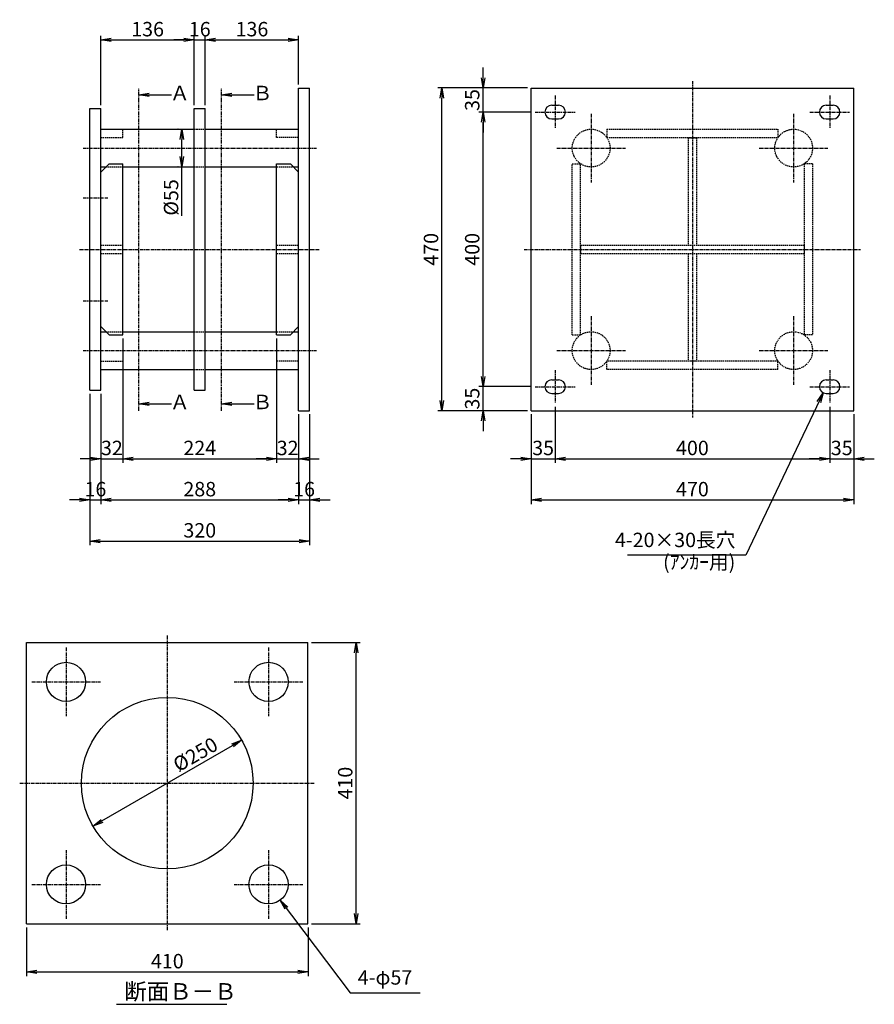
# Model space of a CAD drawing. Extents: x -434 to 1771, y -742 to 692.
# Drawn here: x 526 to 1771, y -742 to 692 of the extents above; entities that cross this region are included whole.
import ezdxf
from ezdxf.enums import TextEntityAlignment as Align

# ---------------------------------------------------------------- set-up
doc = ezdxf.new("R2010")
doc.units = 0
doc.header["$LTSCALE"] = 4
doc.header["$MEASUREMENT"] = 0
for name, pattern in [('CENTER', [2, 1.25, -0.25, 0.25, -0.25]), ('DASHED', [0.75, 0.5, -0.25]), ('PHANTOM', [2.5, 1.25, -0.25, 0.25, -0.25, 0.25, -0.25])]:
    doc.linetypes.add(name, pattern=pattern)
doc.layers.get('0').update_dxf_attribs({"color": 5, "linetype": 'CONTINUOUS'})
doc.layers.get('DEFPOINTS').update_dxf_attribs({"linetype": 'CONTINUOUS'})
for name, color, linetype in [('中心線', 1, 'CENTER'), ('仮想線', 6, 'PHANTOM'), ('実線', 7, 'CONTINUOUS'), ('寸法線', 2, 'CONTINUOUS'), ('破線', 4, 'DASHED')]:
    doc.layers.add(name, color=color, linetype=linetype)
doc.styles.get("Standard").update_dxf_attribs({"font": 'isocp.shx', "bigfont": 'extfont.shx'})
doc.dimstyles.get("Standard").update_dxf_attribs({"dimscale": 6, "dimtxt": 3.5, "dimasz": 2.5, "dimexe": 1, "dimexo": 0.875, "dimgap": 0.875, "dimtad": 1, "dimdec": 3, "dimdsep": 46, "dimtxsty": 'STANDARD', "dimblk1": 'OPEN', "dimblk2": 'OPEN', "dimsah": 1, "dimcen": 0, "dimadec": 0, "dimazin": 0, "dimtfac": 1, "dimtdec": 3, "dimtmove": 0, "dimatfit": 3, "dimldrblk": 'OPEN', "dimfxl": 1, "dimtolj": 1, "dimtzin": 0, "dimarcsym": 0})

# ---------------------------------------------------------------- blocks, each defined once
blk = doc.blocks.new('_OPEN')
at = {"color": 0, "linetype": 'ByBlock'}
for p, q in [((-1, 0.167), (0, 0)), ((0, 0), (-1, -0.167)), ((0, 0), (-1, 0))]:
    blk.add_line(p, q, dxfattribs=at)
blk = doc.blocks.new('*D2')
at = {"layer": 'DEFPOINTS', "color": 0}
for p in [(676.5, 233.4), (644.5, 152.9), (676.5, 52.9)]:
    blk.add_point(p, dxfattribs=at)
at = {"layer": '寸法線', "color": 0}
for p, q in [((676.5, 228.1), (676.5, 46.9)), ((644.5, 147.6), (644.5, 46.9)), ((629.5, 52.9), (614.5, 52.9)), ((644.5, 52.9), (676.5, 52.9)), ((691.5, 52.9), (706.5, 52.9))]:
    blk.add_line(p, q, dxfattribs=at)
at = {"layer": '寸法線', "color": 0, "xscale": 15, "yscale": 15, "zscale": 15}
blk.add_blockref('_OPEN', (644.5, 52.9), dxfattribs=at)
at = {"layer": '寸法線', "color": 0, "xscale": 15, "yscale": 15, "zscale": 15, "rotation": 180}
blk.add_blockref('_OPEN', (676.5, 52.9), dxfattribs=at)
at = {"layer": '寸法線', "color": 0, "insert": (660.5, 68.6), "char_height": 21, "attachment_point": 5}
blk.add_mtext('\\A1;32', dxfattribs=at)
blk = doc.blocks.new('*D3')
at = {"layer": 'DEFPOINTS', "color": 0}
for p in [(676.5, 233.4), (900.5, 233.4), (900.5, 52.9)]:
    blk.add_point(p, dxfattribs=at)
at = {"layer": '寸法線', "color": 0}
for p, q in [((676.5, 228.1), (676.5, 46.9)), ((900.5, 228.1), (900.5, 46.9)), ((691.5, 52.9), (885.5, 52.9))]:
    blk.add_line(p, q, dxfattribs=at)
at = {"layer": '寸法線', "color": 0, "xscale": 15, "yscale": 15, "zscale": 15, "rotation": 180}
blk.add_blockref('_OPEN', (676.5, 52.9), dxfattribs=at)
at = {"layer": '寸法線', "color": 0, "xscale": 15, "yscale": 15, "zscale": 15}
blk.add_blockref('_OPEN', (900.5, 52.9), dxfattribs=at)
at = {"layer": '寸法線', "color": 0, "insert": (788.5, 68.6), "char_height": 21, "attachment_point": 5}
blk.add_mtext('\\A1;224', dxfattribs=at)
blk = doc.blocks.new('*D4')
at = {"layer": 'DEFPOINTS', "color": 0}
for p in [(900.5, 233.4), (932.5, 122.9), (932.5, 52.9)]:
    blk.add_point(p, dxfattribs=at)
at = {"layer": '寸法線', "color": 0}
for p, q in [((900.5, 228.1), (900.5, 46.9)), ((932.5, 117.6), (932.5, 46.9)), ((885.5, 52.9), (870.5, 52.9)), ((900.5, 52.9), (932.5, 52.9)), ((947.5, 52.9), (962.5, 52.9))]:
    blk.add_line(p, q, dxfattribs=at)
at = {"layer": '寸法線', "color": 0, "xscale": 15, "yscale": 15, "zscale": 15}
blk.add_blockref('_OPEN', (900.5, 52.9), dxfattribs=at)
at = {"layer": '寸法線', "color": 0, "xscale": 15, "yscale": 15, "zscale": 15, "rotation": 180}
blk.add_blockref('_OPEN', (932.5, 52.9), dxfattribs=at)
at = {"layer": '寸法線', "color": 0, "insert": (916.5, 68.6), "char_height": 21, "attachment_point": 5}
blk.add_mtext('\\A1;32', dxfattribs=at)
blk = doc.blocks.new('*D5')
at = {"layer": 'DEFPOINTS', "color": 0}
for p in [(628.5, 152.9), (644.5, 152.9), (644.5, -7.1)]:
    blk.add_point(p, dxfattribs=at)
at = {"layer": '寸法線', "color": 0, "lineweight": -2}
for p, q in [((628.5, 147.6), (628.5, -13.1)), ((644.5, 147.6), (644.5, -13.1)), ((613.5, -7.1), (598.5, -7.1)), ((628.5, -7.1), (644.5, -7.1)), ((659.5, -7.1), (674.5, -7.1))]:
    blk.add_line(p, q, dxfattribs=at)
at = {"layer": '寸法線', "color": 0, "lineweight": -2, "xscale": 15, "yscale": 15, "zscale": 15}
blk.add_blockref('_OPEN', (628.5, -7.1), dxfattribs=at)
at = {"layer": '寸法線', "color": 0, "lineweight": -2, "xscale": 15, "yscale": 15, "zscale": 15, "rotation": 180}
blk.add_blockref('_OPEN', (644.5, -7.1), dxfattribs=at)
at = {"layer": '寸法線', "color": 0, "insert": (636.5, 8.6), "char_height": 21, "attachment_point": 5}
blk.add_mtext('\\A1;16', dxfattribs=at)
blk = doc.blocks.new('*D6')
at = {"layer": 'DEFPOINTS', "color": 0}
for p in [(644.5, 152.9), (932.5, 122.9), (932.5, -7.1)]:
    blk.add_point(p, dxfattribs=at)
at = {"layer": '寸法線', "color": 0}
for p, q in [((644.5, 147.6), (644.5, -13.1)), ((932.5, 117.6), (932.5, -13.1)), ((659.5, -7.1), (917.5, -7.1))]:
    blk.add_line(p, q, dxfattribs=at)
at = {"layer": '寸法線', "color": 0, "xscale": 15, "yscale": 15, "zscale": 15, "rotation": 180}
blk.add_blockref('_OPEN', (644.5, -7.1), dxfattribs=at)
at = {"layer": '寸法線', "color": 0, "xscale": 15, "yscale": 15, "zscale": 15}
blk.add_blockref('_OPEN', (932.5, -7.1), dxfattribs=at)
at = {"layer": '寸法線', "color": 0, "insert": (788.5, 8.6), "char_height": 21, "attachment_point": 5}
blk.add_mtext('\\A1;288', dxfattribs=at)
blk = doc.blocks.new('*D7')
at = {"layer": 'DEFPOINTS', "color": 0}
for p in [(932.5, 122.9), (948.5, 122.9), (948.5, -7.1)]:
    blk.add_point(p, dxfattribs=at)
at = {"layer": '寸法線', "color": 0, "lineweight": -2}
for p, q in [((932.5, 117.6), (932.5, -13.1)), ((948.5, 117.6), (948.5, -13.1)), ((917.5, -7.1), (902.5, -7.1)), ((932.5, -7.1), (948.5, -7.1)), ((963.5, -7.1), (978.5, -7.1))]:
    blk.add_line(p, q, dxfattribs=at)
at = {"layer": '寸法線', "color": 0, "lineweight": -2, "xscale": 15, "yscale": 15, "zscale": 15}
blk.add_blockref('_OPEN', (932.5, -7.1), dxfattribs=at)
at = {"layer": '寸法線', "color": 0, "lineweight": -2, "xscale": 15, "yscale": 15, "zscale": 15, "rotation": 180}
blk.add_blockref('_OPEN', (948.5, -7.1), dxfattribs=at)
at = {"layer": '寸法線', "color": 0, "insert": (940.5, 8.6), "char_height": 21, "attachment_point": 5}
blk.add_mtext('\\A1;16', dxfattribs=at)
blk = doc.blocks.new('*D8')
at = {"layer": 'DEFPOINTS', "color": 0}
for p in [(628.5, 152.9), (948.5, 122.9), (948.5, -67.1)]:
    blk.add_point(p, dxfattribs=at)
at = {"layer": '寸法線', "color": 0}
for p, q in [((628.5, 147.6), (628.5, -73.1)), ((948.5, 117.6), (948.5, -73.1)), ((643.5, -67.1), (933.5, -67.1))]:
    blk.add_line(p, q, dxfattribs=at)
at = {"layer": '寸法線', "color": 0, "xscale": 15, "yscale": 15, "zscale": 15, "rotation": 180}
blk.add_blockref('_OPEN', (628.5, -67.1), dxfattribs=at)
at = {"layer": '寸法線', "color": 0, "xscale": 15, "yscale": 15, "zscale": 15}
blk.add_blockref('_OPEN', (948.5, -67.1), dxfattribs=at)
at = {"layer": '寸法線', "color": 0, "insert": (788.5, -51.4), "char_height": 21, "attachment_point": 5}
blk.add_mtext('\\A1;320', dxfattribs=at)
blk = doc.blocks.new('*D9')
at = {"layer": 'DEFPOINTS', "color": 0}
for p in [(762.5, 532.9), (762.5, 532.9), (762.5, 477.9)]:
    blk.add_point(p, dxfattribs=at)
at = {"layer": '寸法線', "color": 0}
for p, q in [((757.2, 532.9), (756.5, 532.9)), ((762.5, 492.9), (762.5, 517.9)), ((757.2, 477.9), (756.5, 477.9)), ((762.5, 406.8), (762.5, 477.9))]:
    blk.add_line(p, q, dxfattribs=at)
at = {"layer": '寸法線', "color": 0, "xscale": 15, "yscale": 15, "zscale": 15}
for p, rotation in [((762.5, 532.9), 90), ((762.5, 477.9), 270)]:
    blk.add_blockref('_OPEN', p, dxfattribs=dict(at, rotation=rotation))
at = {"layer": '寸法線', "color": 0, "insert": (746.7, 433.5), "char_height": 21, "attachment_point": 5, "rotation": 90}
blk.add_mtext('\\A1;%%C55', dxfattribs=at)
blk = doc.blocks.new('*D10')
at = {"layer": 'DEFPOINTS', "color": 0}
for p in [(1306.2, 133.9), (1271.2, 122.9), (1306.2, 52.9)]:
    blk.add_point(p, dxfattribs=at)
at = {"layer": '寸法線', "color": 0}
for p, q in [((1271.2, 117.6), (1271.2, 46.9)), ((1306.2, 128.6), (1306.2, 46.9)), ((1256.2, 52.9), (1241.2, 52.9)), ((1271.2, 52.9), (1306.2, 52.9)), ((1321.2, 52.9), (1336.2, 52.9))]:
    blk.add_line(p, q, dxfattribs=at)
at = {"layer": '寸法線', "color": 0, "xscale": 15, "yscale": 15, "zscale": 15}
blk.add_blockref('_OPEN', (1271.2, 52.9), dxfattribs=at)
at = {"layer": '寸法線', "color": 0, "xscale": 15, "yscale": 15, "zscale": 15, "rotation": 180}
blk.add_blockref('_OPEN', (1306.2, 52.9), dxfattribs=at)
at = {"layer": '寸法線', "color": 0, "insert": (1288.7, 68.6), "char_height": 21, "attachment_point": 5}
blk.add_mtext('\\A1;35', dxfattribs=at)
blk = doc.blocks.new('*D11')
at = {"layer": 'DEFPOINTS', "color": 0}
for p in [(1306.2, 133.9), (1706.2, 133.9), (1706.2, 52.9)]:
    blk.add_point(p, dxfattribs=at)
at = {"layer": '寸法線', "color": 0}
for p, q in [((1306.2, 128.6), (1306.2, 46.9)), ((1706.2, 128.6), (1706.2, 46.9)), ((1321.2, 52.9), (1691.2, 52.9))]:
    blk.add_line(p, q, dxfattribs=at)
at = {"layer": '寸法線', "color": 0, "xscale": 15, "yscale": 15, "zscale": 15, "rotation": 180}
blk.add_blockref('_OPEN', (1306.2, 52.9), dxfattribs=at)
at = {"layer": '寸法線', "color": 0, "xscale": 15, "yscale": 15, "zscale": 15}
blk.add_blockref('_OPEN', (1706.2, 52.9), dxfattribs=at)
at = {"layer": '寸法線', "color": 0, "insert": (1506.2, 68.6), "char_height": 21, "attachment_point": 5}
blk.add_mtext('\\A1;400', dxfattribs=at)
blk = doc.blocks.new('*D12')
at = {"layer": 'DEFPOINTS', "color": 0}
for p in [(1706.2, 133.9), (1741.2, 122.9), (1741.2, 52.9)]:
    blk.add_point(p, dxfattribs=at)
at = {"layer": '寸法線', "color": 0}
for p, q in [((1706.2, 128.6), (1706.2, 46.9)), ((1741.2, 117.6), (1741.2, 46.9)), ((1691.2, 52.9), (1676.2, 52.9)), ((1706.2, 52.9), (1741.2, 52.9)), ((1756.2, 52.9), (1771.2, 52.9))]:
    blk.add_line(p, q, dxfattribs=at)
at = {"layer": '寸法線', "color": 0, "xscale": 15, "yscale": 15, "zscale": 15}
blk.add_blockref('_OPEN', (1706.2, 52.9), dxfattribs=at)
at = {"layer": '寸法線', "color": 0, "xscale": 15, "yscale": 15, "zscale": 15, "rotation": 180}
blk.add_blockref('_OPEN', (1741.2, 52.9), dxfattribs=at)
at = {"layer": '寸法線', "color": 0, "insert": (1723.7, 68.6), "char_height": 21, "attachment_point": 5}
blk.add_mtext('\\A1;35', dxfattribs=at)
blk = doc.blocks.new('*D13')
at = {"layer": 'DEFPOINTS', "color": 0}
for p in [(1271.2, 122.9), (1741.2, 122.9), (1741.2, -7.1)]:
    blk.add_point(p, dxfattribs=at)
at = {"layer": '寸法線', "color": 0}
for p, q in [((1271.2, 117.6), (1271.2, -13.1)), ((1741.2, 117.6), (1741.2, -13.1)), ((1286.2, -7.1), (1726.2, -7.1))]:
    blk.add_line(p, q, dxfattribs=at)
at = {"layer": '寸法線', "color": 0, "xscale": 15, "yscale": 15, "zscale": 15, "rotation": 180}
blk.add_blockref('_OPEN', (1271.2, -7.1), dxfattribs=at)
at = {"layer": '寸法線', "color": 0, "xscale": 15, "yscale": 15, "zscale": 15}
blk.add_blockref('_OPEN', (1741.2, -7.1), dxfattribs=at)
at = {"layer": '寸法線', "color": 0, "insert": (1506.2, 8.6), "char_height": 21, "attachment_point": 5}
blk.add_mtext('\\A1;470', dxfattribs=at)
blk = doc.blocks.new('*D14')
at = {"layer": 'DEFPOINTS', "color": 0}
for p in [(1201.2, 157.9), (1277.2, 157.9), (1271.2, 122.9)]:
    blk.add_point(p, dxfattribs=at)
at = {"layer": '寸法線', "color": 0}
for p, q in [((1201.2, 172.9), (1201.2, 187.9)), ((1271.9, 157.9), (1195.2, 157.9)), ((1201.2, 122.9), (1201.2, 157.9)), ((1265.9, 122.9), (1195.2, 122.9)), ((1201.2, 107.9), (1201.2, 92.9))]:
    blk.add_line(p, q, dxfattribs=at)
at = {"layer": '寸法線', "color": 0, "xscale": 15, "yscale": 15, "zscale": 15}
for p, rotation in [((1201.2, 157.9), 270), ((1201.2, 122.9), 90)]:
    blk.add_blockref('_OPEN', p, dxfattribs=dict(at, rotation=rotation))
at = {"layer": '寸法線', "color": 0, "insert": (1185.4, 140.4), "char_height": 21, "attachment_point": 5, "rotation": 90}
blk.add_mtext('\\A1;35', dxfattribs=at)
blk = doc.blocks.new('*D15')
at = {"layer": 'DEFPOINTS', "color": 0}
for p in [(1201.2, 557.9), (1277.2, 557.9), (1277.2, 157.9)]:
    blk.add_point(p, dxfattribs=at)
at = {"layer": '寸法線', "color": 0}
for p, q in [((1271.9, 557.9), (1195.2, 557.9)), ((1201.2, 172.9), (1201.2, 542.9)), ((1271.9, 157.9), (1195.2, 157.9))]:
    blk.add_line(p, q, dxfattribs=at)
at = {"layer": '寸法線', "color": 0, "xscale": 15, "yscale": 15, "zscale": 15}
for p, rotation in [((1201.2, 557.9), 90), ((1201.2, 157.9), 270)]:
    blk.add_blockref('_OPEN', p, dxfattribs=dict(at, rotation=rotation))
at = {"layer": '寸法線', "color": 0, "insert": (1185.4, 357.9), "char_height": 21, "attachment_point": 5, "rotation": 90}
blk.add_mtext('\\A1;400', dxfattribs=at)
blk = doc.blocks.new('*D16')
at = {"layer": 'DEFPOINTS', "color": 0}
for p in [(1201.2, 592.9), (1271.2, 592.9), (1277.2, 557.9)]:
    blk.add_point(p, dxfattribs=at)
at = {"layer": '寸法線', "color": 0}
for p, q in [((1201.2, 607.9), (1201.2, 622.9)), ((1265.9, 592.9), (1195.2, 592.9)), ((1201.2, 557.9), (1201.2, 592.9)), ((1271.9, 557.9), (1195.2, 557.9)), ((1201.2, 542.9), (1201.2, 527.9))]:
    blk.add_line(p, q, dxfattribs=at)
at = {"layer": '寸法線', "color": 0, "xscale": 15, "yscale": 15, "zscale": 15}
for p, rotation in [((1201.2, 592.9), 270), ((1201.2, 557.9), 90)]:
    blk.add_blockref('_OPEN', p, dxfattribs=dict(at, rotation=rotation))
at = {"layer": '寸法線', "color": 0, "insert": (1185.4, 575.4), "char_height": 21, "attachment_point": 5, "rotation": 90}
blk.add_mtext('\\A1;35', dxfattribs=at)
blk = doc.blocks.new('*D17')
at = {"layer": 'DEFPOINTS', "color": 0}
for p in [(1141.2, 592.9), (1271.2, 592.9), (1271.2, 122.9)]:
    blk.add_point(p, dxfattribs=at)
at = {"layer": '寸法線', "color": 0}
for p, q in [((1265.9, 592.9), (1135.2, 592.9)), ((1141.2, 137.9), (1141.2, 577.9)), ((1265.9, 122.9), (1135.2, 122.9))]:
    blk.add_line(p, q, dxfattribs=at)
at = {"layer": '寸法線', "color": 0, "xscale": 15, "yscale": 15, "zscale": 15}
for p, rotation in [((1141.2, 592.9), 90), ((1141.2, 122.9), 270)]:
    blk.add_blockref('_OPEN', p, dxfattribs=dict(at, rotation=rotation))
at = {"layer": '寸法線', "color": 0, "insert": (1125.4, 357.9), "char_height": 21, "attachment_point": 5, "rotation": 90}
blk.add_mtext('\\A1;470', dxfattribs=at)
blk = doc.blocks.new('*D40')
at = {"layer": 'DEFPOINTS', "color": 0}
for p in [(780.5, 662.9), (644.5, 562.9), (780.5, 562.9)]:
    blk.add_point(p, dxfattribs=at)
at = {"layer": '寸法線', "color": 0}
for p, q in [((644.5, 568.1), (644.5, 668.9)), ((659.5, 662.9), (765.5, 662.9)), ((780.5, 568.1), (780.5, 668.9))]:
    blk.add_line(p, q, dxfattribs=at)
at = {"layer": '寸法線', "color": 0, "xscale": 15, "yscale": 15, "zscale": 15, "rotation": 180}
blk.add_blockref('_OPEN', (644.5, 662.9), dxfattribs=at)
at = {"layer": '寸法線', "color": 0, "xscale": 15, "yscale": 15, "zscale": 15}
blk.add_blockref('_OPEN', (780.5, 662.9), dxfattribs=at)
at = {"layer": '寸法線', "color": 0, "insert": (712.5, 678.6), "char_height": 21, "attachment_point": 5}
blk.add_mtext('\\A1;136', dxfattribs=at)
blk = doc.blocks.new('*D41')
at = {"layer": 'DEFPOINTS', "color": 0}
for p in [(796.5, 662.9), (780.5, 562.9), (796.5, 562.9)]:
    blk.add_point(p, dxfattribs=at)
at = {"layer": '寸法線', "color": 0}
for p, q in [((765.5, 662.9), (750.5, 662.9)), ((780.5, 568.1), (780.5, 668.9)), ((780.5, 662.9), (796.5, 662.9)), ((796.5, 568.1), (796.5, 668.9)), ((811.5, 662.9), (826.5, 662.9))]:
    blk.add_line(p, q, dxfattribs=at)
at = {"layer": '寸法線', "color": 0, "xscale": 15, "yscale": 15, "zscale": 15}
blk.add_blockref('_OPEN', (780.5, 662.9), dxfattribs=at)
at = {"layer": '寸法線', "color": 0, "xscale": 15, "yscale": 15, "zscale": 15, "rotation": 180}
blk.add_blockref('_OPEN', (796.5, 662.9), dxfattribs=at)
at = {"layer": '寸法線', "color": 0, "insert": (788.5, 678.6), "char_height": 21, "attachment_point": 5}
blk.add_mtext('\\A1;16', dxfattribs=at)
blk = doc.blocks.new('*D42')
at = {"layer": 'DEFPOINTS', "color": 0}
for p in [(932.5, 662.9), (932.5, 592.9), (796.5, 562.9)]:
    blk.add_point(p, dxfattribs=at)
at = {"layer": '寸法線', "color": 0}
for p, q in [((796.5, 568.1), (796.5, 668.9)), ((811.5, 662.9), (917.5, 662.9)), ((932.5, 598.1), (932.5, 668.9))]:
    blk.add_line(p, q, dxfattribs=at)
at = {"layer": '寸法線', "color": 0, "xscale": 15, "yscale": 15, "zscale": 15, "rotation": 180}
blk.add_blockref('_OPEN', (796.5, 662.9), dxfattribs=at)
at = {"layer": '寸法線', "color": 0, "xscale": 15, "yscale": 15, "zscale": 15}
blk.add_blockref('_OPEN', (932.5, 662.9), dxfattribs=at)
at = {"layer": '寸法線', "color": 0, "insert": (864.5, 678.6), "char_height": 21, "attachment_point": 5}
blk.add_mtext('\\A1;136', dxfattribs=at)
blk = doc.blocks.new('*D43')
at = {"layer": 'DEFPOINTS', "color": 0}
for p in [(536.2, -624.6), (946.2, -624.6), (946.2, -694.6)]:
    blk.add_point(p, dxfattribs=at)
at = {"layer": '寸法線', "color": 0, "lineweight": -2}
for p, q in [((536.2, -629.9), (536.2, -700.6)), ((946.2, -629.9), (946.2, -700.6)), ((551.2, -694.6), (931.2, -694.6))]:
    blk.add_line(p, q, dxfattribs=at)
at = {"layer": '寸法線', "color": 0, "lineweight": -2, "xscale": 15, "yscale": 15, "zscale": 15, "rotation": 180}
blk.add_blockref('_OPEN', (536.2, -694.6), dxfattribs=at)
at = {"layer": '寸法線', "color": 0, "lineweight": -2, "xscale": 15, "yscale": 15, "zscale": 15}
blk.add_blockref('_OPEN', (946.2, -694.6), dxfattribs=at)
at = {"layer": '寸法線', "color": 0, "insert": (741.2, -678.9), "char_height": 21, "attachment_point": 5}
blk.add_mtext('\\A1;410', dxfattribs=at)
blk = doc.blocks.new('*D44')
at = {"layer": 'DEFPOINTS', "color": 0}
for p in [(946.2, -214.6), (1016.2, -214.6), (946.2, -624.6)]:
    blk.add_point(p, dxfattribs=at)
at = {"layer": '寸法線', "color": 0, "lineweight": -2}
for p, q in [((951.4, -214.6), (1022.2, -214.6)), ((1016.2, -609.6), (1016.2, -229.6)), ((951.4, -624.6), (1022.2, -624.6))]:
    blk.add_line(p, q, dxfattribs=at)
at = {"layer": '寸法線', "color": 0, "lineweight": -2, "xscale": 15, "yscale": 15, "zscale": 15}
for p, rotation in [((1016.2, -214.6), 90), ((1016.2, -624.6), 270)]:
    blk.add_blockref('_OPEN', p, dxfattribs=dict(at, rotation=rotation))
at = {"layer": '寸法線', "color": 0, "insert": (1000.4, -419.6), "char_height": 21, "attachment_point": 5, "rotation": 90}
blk.add_mtext('\\A1;410', dxfattribs=at)
blk = doc.blocks.new('*D45')
at = {"layer": 'DEFPOINTS', "color": 0}
for p in [(849.4, -357.1), (849.4, -357.1), (632.9, -482.1)]:
    blk.add_point(p, dxfattribs=at)
at = {"layer": '寸法線', "color": 0, "lineweight": -2}
for p, q in [((846.8, -352.6), (846.4, -352)), ((645.9, -474.6), (836.4, -364.6)), ((630.3, -477.6), (629.9, -477))]:
    blk.add_line(p, q, dxfattribs=at)
at = {"layer": '寸法線', "color": 0, "lineweight": -2, "xscale": 15, "yscale": 15, "zscale": 15}
for p, rotation in [((849.4, -357.1), 30.00000000000002), ((632.9, -482.1), 210)]:
    blk.add_blockref('_OPEN', p, dxfattribs=dict(at, rotation=rotation))
at = {"layer": '寸法線', "color": 0, "insert": (782.1, -377.8), "char_height": 21, "attachment_point": 5, "rotation": 30}
blk.add_mtext('\\A1;%%C250', dxfattribs=at)

msp = doc.modelspace()

# ---------------------------------------------------------------- linework, layer by layer
at = {"layer": '中心線'}
for p, q in [((1506.1757, 602.854), (1506.1757, 112.854)), ((1306.1757, 581.854), (1306.1757, 533.854)), ((1706.1757, 581.854), (1706.1757, 533.854)), ((1277.1757, 557.854), (1335.1757, 557.854)), ((1358.6757, 555.354), (1358.6757, 455.354)), ((1653.6757, 555.354), (1653.6757, 455.354)), ((1677.1757, 557.854), (1735.1757, 557.854)), ((618.4589, 505.354), (958.4589, 505.354)), ((1308.6757, 505.354), (1408.6757, 505.354)), ((1603.6757, 505.354), (1703.6757, 505.354)), ((618.4589, 432.854), (654.4589, 432.854)), ((613.4589, 357.854), (963.4589, 357.854)), ((1261.1757, 357.854), (1751.1757, 357.854)), ((618.4589, 282.854), (654.4589, 282.854)), ((1358.6757, 260.354), (1358.6757, 160.354)), ((1653.6757, 260.354), (1653.6757, 160.354)), ((618.4589, 210.354), (958.4589, 210.354)), ((1308.6757, 210.354), (1408.6757, 210.354)), ((1603.6757, 210.354), (1703.6757, 210.354)), ((1306.1757, 181.854), (1306.1757, 133.854)), ((1706.1757, 181.854), (1706.1757, 133.854)), ((1277.1757, 157.854), (1335.1757, 157.854)), ((1677.1757, 157.854), (1735.1757, 157.854)), ((741.1636, -204.6484), (741.1636, -634.6484)), ((593.6636, -222.1484), (593.6636, -322.1484)), ((888.6636, -222.1484), (888.6636, -322.1484)), ((543.6636, -272.1484), (643.6636, -272.1484)), ((838.6636, -272.1484), (938.6636, -272.1484)), ((526.1636, -419.6484), (956.1636, -419.6484)), ((593.6636, -517.1484), (593.6636, -617.1484)), ((888.6636, -517.1484), (888.6636, -617.1484)), ((543.6636, -567.1484), (643.6636, -567.1484)), ((838.6636, -567.1484), (938.6636, -567.1484))]:
    msp.add_line(p, q, dxfattribs=at)
at = {"layer": '仮想線'}
for p, q in [((699.9219, 122.854), (699.9219, 592.854)), ((820.326, 122.854), (820.326, 592.854))]:
    msp.add_line(p, q, dxfattribs=at)
at = {"layer": '実線'}
for p, q in [((932.4589, 122.854), (932.4589, 592.854)), ((932.4589, 592.854), (948.4589, 592.854)), ((948.4589, 122.854), (948.4589, 592.854)), ((1271.1757, 122.854), (1271.1757, 592.854)), ((1271.1757, 592.854), (1741.1757, 592.854)), ((1741.1757, 122.854), (1741.1757, 592.854)), ((628.4589, 152.854), (628.4589, 562.854)), ((628.4589, 562.854), (644.4589, 562.854)), ((644.4589, 152.854), (644.4589, 562.854)), ((780.4589, 152.854), (780.4589, 562.854)), ((780.4589, 562.854), (796.4589, 562.854)), ((796.4589, 152.854), (796.4589, 562.854)), ((1301.1757, 567.854), (1311.1757, 567.854)), ((1701.1757, 567.854), (1711.1757, 567.854)), ((1301.1757, 547.854), (1311.1757, 547.854)), ((1701.1757, 547.854), (1711.1757, 547.854)), ((644.4589, 532.854), (780.4589, 532.854)), ((796.4589, 532.854), (932.4589, 532.854)), ((644.4589, 470.354), (656.4589, 482.354)), ((644.4589, 477.854), (651.4589, 477.854)), ((656.4589, 482.354), (676.4589, 482.354)), ((676.4589, 233.354), (676.4589, 482.354)), ((676.4589, 477.854), (780.4589, 477.854)), ((796.4589, 477.854), (900.4589, 477.854)), ((900.4589, 233.354), (900.4589, 482.354)), ((900.4589, 482.354), (920.4589, 482.354)), ((920.4589, 482.354), (932.4589, 470.354)), ((925.4589, 477.854), (932.4589, 477.854)), ((644.4589, 245.354), (656.4589, 233.354)), ((920.4589, 233.354), (932.4589, 245.354)), ((644.4589, 237.854), (651.4589, 237.854)), ((656.4589, 233.354), (676.4589, 233.354)), ((676.4589, 237.854), (780.4589, 237.854)), ((796.4589, 237.854), (900.4589, 237.854)), ((900.4589, 233.354), (920.4589, 233.354)), ((925.4589, 237.854), (932.4589, 237.854)), ((644.4589, 182.854), (780.4589, 182.854)), ((796.4589, 182.854), (932.4589, 182.854)), ((1301.1757, 167.854), (1311.1757, 167.854)), ((1701.1757, 167.854), (1711.1757, 167.854)), ((628.4589, 152.854), (644.4589, 152.854)), ((780.4589, 152.854), (796.4589, 152.854)), ((1301.1757, 147.854), (1311.1757, 147.854)), ((1701.1757, 147.854), (1711.1757, 147.854)), ((932.4589, 122.854), (948.4589, 122.854)), ((1271.1757, 122.854), (1741.1757, 122.854)), ((536.1636, -624.6484), (536.1636, -214.6484)), ((536.1636, -214.6484), (946.1636, -214.6484)), ((946.1636, -624.6484), (946.1636, -214.6484)), ((536.1636, -624.6484), (946.1636, -624.6484))]:
    msp.add_line(p, q, dxfattribs=at)
for centre, radius in [((593.6636, -272.1484), 28.5), ((888.6636, -272.1484), 28.5), ((741.1636, -419.6484), 125), ((593.6636, -567.1484), 28.5), ((888.6636, -567.1484), 28.5)]:
    msp.add_circle(centre, radius, dxfattribs=at)
for centre, start, end in [((1301.1757, 557.854), 90, 270), ((1311.1757, 557.854), 270, 90), ((1701.1757, 557.854), 90, 270), ((1711.1757, 557.854), 270, 90), ((1301.1757, 157.854), 90, 270), ((1311.1757, 157.854), 270, 90), ((1701.1757, 157.854), 90, 270), ((1711.1757, 157.854), 270, 90)]:
    msp.add_arc(centre, 10, start, end, dxfattribs=at)
at = {"layer": '寸法線'}
for p, q in [((714.9219, 582.854), (747.3187, 582.854)), ((835.326, 582.854), (867.7227, 582.854)), ((714.9219, 132.854), (747.3187, 132.854)), ((835.326, 132.854), (867.7227, 132.854)), ((667.1833, -741.7746), (827.7173, -741.7746))]:
    msp.add_line(p, q, dxfattribs=at)
at = {"layer": '破線'}
for p, q in [((676.4589, 520.854), (676.4589, 532.854)), ((780.4589, 532.854), (796.4589, 532.854)), ((900.4589, 520.854), (900.4589, 532.854)), ((1381.6757, 532.854), (1630.6757, 532.854)), ((1381.6757, 532.854), (1381.6757, 520.854)), ((1630.6757, 532.854), (1630.6757, 520.854)), ((644.4589, 520.854), (676.4589, 520.854)), ((932.4589, 520.854), (900.4589, 520.854)), ((1381.6757, 520.854), (1630.6757, 520.854)), ((1500.1757, 520.354), (1512.1757, 520.354)), ((1500.1757, 520.354), (1500.1757, 363.854)), ((1512.1757, 520.354), (1512.1757, 363.854)), ((651.4589, 477.854), (676.4589, 477.854)), ((780.4589, 477.854), (796.4589, 477.854)), ((900.4589, 477.854), (925.4589, 477.854)), ((1331.1757, 233.354), (1331.1757, 482.354)), ((1331.1757, 482.354), (1343.1757, 482.354)), ((1343.1757, 233.354), (1343.1757, 482.354)), ((1669.1757, 482.354), (1669.1757, 233.354)), ((1681.1757, 482.354), (1669.1757, 482.354)), ((1681.1757, 482.354), (1681.1757, 233.354)), ((644.4589, 363.854), (676.4589, 363.854)), ((900.4589, 363.854), (932.4589, 363.854)), ((1343.4257, 351.854), (1343.4257, 363.854)), ((1343.4257, 363.854), (1668.9257, 363.854)), ((1668.9257, 363.854), (1668.9257, 351.854)), ((644.4589, 351.854), (676.4589, 351.854)), ((900.4589, 351.854), (932.4589, 351.854)), ((1343.4257, 351.854), (1668.9257, 351.854)), ((1500.1757, 351.854), (1500.1757, 195.354)), ((1512.1757, 351.854), (1512.1757, 195.354)), ((651.4589, 237.854), (676.4589, 237.854)), ((780.4589, 237.854), (796.4589, 237.854)), ((900.4589, 237.854), (925.4589, 237.854)), ((1331.1757, 233.354), (1343.1757, 233.354)), ((1681.1757, 233.354), (1669.1757, 233.354)), ((644.4589, 194.854), (676.4589, 194.854)), ((676.4589, 194.854), (676.4589, 182.854)), ((932.4589, 194.854), (900.4589, 194.854)), ((900.4589, 194.854), (900.4589, 182.854)), ((1630.6757, 194.854), (1381.6757, 194.854)), ((1381.6757, 182.854), (1381.6757, 194.854)), ((1500.1757, 195.354), (1512.1757, 195.354)), ((1630.6757, 182.854), (1630.6757, 194.854)), ((780.4589, 182.854), (796.4589, 182.854)), ((1630.6757, 182.854), (1381.6757, 182.854))]:
    msp.add_line(p, q, dxfattribs=at)
for centre in [(1358.6757, 505.354), (1653.6757, 505.354), (1358.6757, 210.354), (1653.6757, 210.354)]:
    msp.add_circle(centre, 27.5, dxfattribs=at)

# ---------------------------------------------------------------- block references
at = {"layer": '寸法線', "xscale": 15, "yscale": 15, "zscale": 15, "rotation": 180}
for p in [(699.9219, 582.854), (820.326, 582.854), (699.9219, 132.854), (820.326, 132.854)]:
    msp.add_blockref('_OPEN', p, dxfattribs=at)

# ---------------------------------------------------------------- texts
at = {"layer": '寸法線'}
for s, p in [('Ａ', (759.3772, 582.854)), ('Ｂ', (879.7812, 582.854)), ('Ａ', (759.3772, 132.854)), ('Ｂ', (879.7812, 132.854))]:
    msp.add_text(s, height=21, dxfattribs=at).set_placement(p, align=Align.MIDDLE)
msp.add_text('断面Ｂ－Ｂ', height=24, dxfattribs=at).set_placement((678.5856, -735.0458))
at = {"layer": '寸法線', "char_height": 21}
for s, insert, attachment_point in [('4-20×30長穴', (1568.7274, -82.4329), 9), ('(ｱﾝｶｰ用)', (1568.7274, -114.5549), 9), ('4-φ57', (1018.68, -719.6622), 7)]:
    msp.add_mtext(s, dxfattribs=dict(at, insert=insert, attachment_point=attachment_point))

# ---------------------------------------------------------------- dimensions: what is measured, and where the dimension line sits
at = {"layer": '寸法線'}
for base, p1, p2, picture, middle in [((780.4589, 662.854), (644.4589, 562.854), (780.4589, 562.854), '*D40', (712.4589, 678.604)), ((932.4589, 662.854), (796.4589, 562.854), (932.4589, 592.854), '*D42', (864.4589, 678.604)), ((900.4589, 52.854), (676.4589, 233.354), (900.4589, 233.354), '*D3', (788.4589, 68.606)), ((948.4589, -67.146), (628.4589, 152.854), (948.4589, 122.854), '*D8', (788.4589, -51.394)), ((932.4589, -7.146), (644.4589, 152.854), (932.4589, 122.854), '*D6', (788.4589, 8.606)), ((1306.1757, 52.854), (1271.1757, 122.854), (1306.1757, 133.854), '*D10', (1288.6757, 68.604)), ((1706.1757, 52.854), (1306.1757, 133.854), (1706.1757, 133.854), '*D11', (1506.1757, 68.604)), ((1741.1757, 52.854), (1706.1757, 133.854), (1741.1757, 122.854), '*D12', (1723.6757, 68.604)), ((1741.1757, -7.146), (1271.1757, 122.854), (1741.1757, 122.854), '*D13', (1506.1757, 8.604)), ((946.1636, -694.6484), (536.1636, -624.6484), (946.1636, -624.6484), '*D43', (741.1636, -678.8984))]:
    dim = msp.add_linear_dim(base=base, p1=p1, p2=p2, dimstyle='STANDARD', dxfattribs=at)
    dim.commit()
    dim.dimension.update_dxf_attribs({"geometry": picture, "text_midpoint": middle})
for base, p1, p2, picture, middle in [((796.4589, 662.854), (780.4589, 562.854), (796.4589, 562.854), '*D41', (788.4589, 662.854)), ((676.4589, 52.854), (644.4589, 152.854), (676.4589, 233.354), '*D2', (660.4589, 52.854)), ((932.4589, 52.854), (900.4589, 233.354), (932.4589, 122.854), '*D4', (916.4589, 52.854)), ((644.4589, -7.146), (628.4589, 152.854), (644.4589, 152.854), '*D5', (636.4589, -7.146)), ((948.4589, -7.146), (932.4589, 122.854), (948.4589, 122.854), '*D7', (940.4589, -7.146))]:
    dim = msp.add_linear_dim(base=base, p1=p1, p2=p2, dimstyle='STANDARD', dxfattribs=at)
    dim.commit()
    dim.dimension.update_dxf_attribs({"geometry": picture, "text_midpoint": middle, "dimtype": 160})
for base, p1, p2, picture, middle in [((1201.1757, 592.854), (1277.1757, 557.854), (1271.1757, 592.854), '*D16', (1185.4257, 575.354)), ((1141.1757, 592.854), (1271.1757, 122.854), (1271.1757, 592.854), '*D17', (1125.4257, 357.854)), ((1201.1757, 557.854), (1277.1757, 157.854), (1277.1757, 557.854), '*D15', (1185.4257, 357.854)), ((1201.1757, 157.854), (1271.1757, 122.854), (1277.1757, 157.854), '*D14', (1185.4257, 140.354)), ((1016.1636, -214.6484), (946.1636, -624.6484), (946.1636, -214.6484), '*D44', (1000.4136, -419.6484))]:
    dim = msp.add_linear_dim(base=base, p1=p1, p2=p2, angle=90, dimstyle='STANDARD', dxfattribs=at)
    dim.commit()
    dim.dimension.update_dxf_attribs({"geometry": picture, "text_midpoint": middle})
for base, p1, p2, angle, picture, middle in [((762.4589, 532.854), (762.4589, 477.854), (762.4589, 532.854), 90, '*D9', (762.4589, 433.5338)), ((849.4168, -357.1484), (632.9104, -482.1484), (849.4168, -357.1484), 30, '*D45', (789.9889, -391.4591))]:
    dim = msp.add_linear_dim(base=base, p1=p1, p2=p2, angle=angle, text='%%C<>', dimstyle='STANDARD', dxfattribs=at)
    dim.commit()
    dim.dimension.update_dxf_attribs({"geometry": picture, "text_midpoint": middle, "dimtype": 160})

# ---------------------------------------------------------------- leaders
at = {"layer": '寸法線', "annotation_type": 0, "has_hookline": 1, "hookline_direction": 1, "text_width": 157.15}
msp.add_leader([(1696.8673, 148.8297), (1583.9535, -87.6829), (1573.9774, -87.6829)], dimstyle='STANDARD', dxfattribs=at)
at = {"layer": '寸法線'}
msp.add_leader([(905.8265, -589.9011), (1007.6678, -724.9122), (1109.5571, -724.9122)], dimstyle='STANDARD', dxfattribs=at)

doc.saveas('drawing.dxf')
